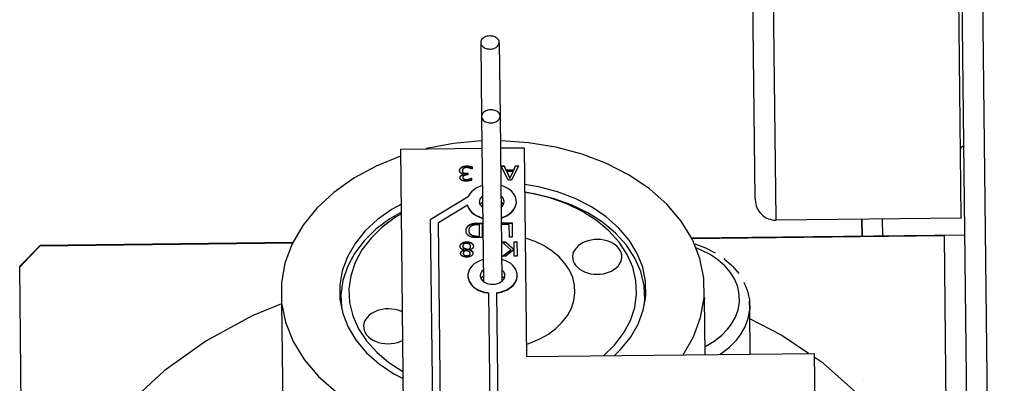
# Model space of a CAD drawing. Extents: x 1439 to 3139, y -512 to 1820.
# Drawn here: x 2166 to 2190, y 586 to 595 of the extents above; entities that cross this region are included whole.
import ezdxf

# ---------------------------------------------------------------- set-up
doc = ezdxf.new("R2010")
doc.units = 0
doc.layers.get('0').update_dxf_attribs({"linetype": 'CONTINUOUS'})

msp = doc.modelspace()

# ---------------------------------------------------------------- linework, layer by layer
at = {"color": 2}
for p, q in [((2189.561, 548.503), (2188.968, 601.42)), ((2189.057, 548.851), (2188.474, 600.914)), ((2188.412, 598.328), (2188.507, 589.861)), ((2184.008, 589.81), (2183.913, 598.278)), ((2183.502, 590.301), (2183.418, 597.772)), ((2183.502, 590.301), (2183.418, 597.772)), ((2176.825, 594.088), (2176.845, 592.292)), ((2177.274, 594.093), (2177.294, 592.297)), ((2176.845, 592.292), (2176.89, 588.288)), ((2177.294, 592.297), (2177.339, 588.293)), ((2174.878, 591.509), (2176.853, 591.531)), ((2175.028, 578.075), (2174.878, 591.509)), ((2177.302, 591.536), (2177.878, 591.542)), ((2177.878, 591.542), (2177.935, 586.459)), ((2176.31, 590.978), (2176.31, 590.979)), ((2176.413, 590.893), (2176.413, 590.896)), ((2176.413, 590.886), (2176.413, 590.893)), ((2176.484, 590.918), (2176.512, 590.918)), ((2176.484, 590.911), (2176.512, 590.911)), ((2176.513, 590.879), (2176.49, 590.879)), ((2176.512, 590.918), (2176.513, 590.879)), ((2176.613, 591.027), (2176.608, 591.027)), ((2176.613, 591.077), (2176.613, 591.027)), ((2177.321, 591.1), (2177.391, 591.1)), ((2177.493, 590.748), (2177.321, 591.1)), ((2177.324, 591.093), (2177.391, 591.093)), ((2177.391, 591.093), (2177.391, 591.1)), ((2177.391, 591.1), (2177.437, 591.002)), ((2177.391, 591.093), (2177.437, 590.995)), ((2177.437, 591.002), (2177.628, 591.004)), ((2177.437, 590.995), (2177.437, 591.002)), ((2177.437, 590.995), (2177.628, 590.997)), ((2177.61, 590.964), (2177.456, 590.962)), ((2177.456, 590.955), (2177.456, 590.962)), ((2177.456, 590.962), (2177.535, 590.797)), ((2177.456, 590.955), (2177.535, 590.789)), ((2177.535, 590.797), (2177.61, 590.964)), ((2177.535, 590.789), (2177.61, 590.957)), ((2177.74, 591.104), (2177.575, 590.749)), ((2177.61, 590.957), (2177.61, 590.964)), ((2177.628, 591.004), (2177.672, 591.104)), ((2177.628, 590.997), (2177.672, 591.096)), ((2177.628, 590.997), (2177.628, 591.004)), ((2177.672, 591.096), (2177.672, 591.104)), ((2177.672, 591.104), (2177.74, 591.104)), ((2177.672, 591.096), (2177.736, 591.097)), ((2176.389, 590.817), (2176.389, 590.818)), ((2176.598, 590.802), (2176.602, 590.802)), ((2176.598, 590.795), (2176.602, 590.795)), ((2176.602, 590.802), (2176.603, 590.752)), ((2177.575, 590.749), (2177.493, 590.748)), ((2177.535, 590.789), (2177.535, 590.797)), ((2176.52, 590.35), (2175.597, 589.783)), ((2176.793, 590.208), (2176.793, 590.223)), ((2183.502, 590.306), (2183.502, 590.273)), ((2183.502, 590.306), (2183.502, 590.273)), ((2175.798, 589.719), (2176.501, 590.152)), ((2176.501, 590.145), (2175.798, 589.712)), ((2176.501, 590.145), (2176.501, 590.152)), ((2176.805, 590.132), (2176.805, 590.133)), ((2175.597, 589.783), (2175.728, 578.089)), ((2175.928, 578.092), (2175.798, 589.719)), ((2176.743, 589.706), (2176.858, 589.707)), ((2176.743, 589.699), (2176.858, 589.7)), ((2176.858, 589.707), (2176.862, 589.354)), ((2177.323, 589.713), (2177.586, 589.716)), ((2177.323, 589.706), (2177.586, 589.708)), ((2177.586, 589.716), (2177.59, 589.362)), ((2188.508, 589.829), (2184.008, 589.779)), ((2184.008, 589.779), (2184.008, 589.81)), ((2186.098, 589.802), (2186.102, 589.387)), ((2186.102, 589.387), (2186.098, 589.802)), ((2186.602, 589.392), (2186.598, 589.808)), ((2188.507, 589.861), (2188.508, 589.829)), ((2176.792, 589.666), (2176.741, 589.665)), ((2176.795, 589.394), (2176.792, 589.666)), ((2177.52, 589.673), (2177.323, 589.671)), ((2177.523, 589.361), (2177.52, 589.673)), ((2172.252, 589.232), (2166.104, 589.163)), ((2166.104, 589.157), (2172.249, 589.226)), ((2176.357, 589.345), (2176.356, 589.345)), ((2176.501, 589.38), (2176.5, 589.38)), ((2176.744, 589.393), (2176.795, 589.394)), ((2176.744, 589.386), (2176.795, 589.387)), ((2176.862, 589.354), (2176.748, 589.353)), ((2176.795, 589.387), (2176.795, 589.394)), ((2177.338, 589.252), (2177.424, 589.253)), ((2177.56, 589.059), (2177.338, 589.252)), ((2177.346, 589.245), (2177.425, 589.246)), ((2177.425, 589.246), (2177.424, 589.253)), ((2177.424, 589.253), (2177.609, 589.091)), ((2177.425, 589.246), (2177.609, 589.084)), ((2177.59, 589.362), (2177.523, 589.361)), ((2177.636, 589.255), (2177.703, 589.256)), ((2177.638, 589.114), (2177.636, 589.255)), ((2177.636, 589.248), (2177.703, 589.249)), ((2177.703, 589.256), (2177.707, 588.903)), ((2188.602, 589.415), (2181.954, 589.34)), ((2181.957, 589.335), (2188.102, 589.404)), ((2188.197, 581.001), (2188.102, 589.404)), ((2166.104, 589.163), (2165.609, 588.657)), ((2166.104, 589.157), (2166.104, 589.163)), ((2176.321, 589.146), (2176.322, 589.148)), ((2176.321, 589.142), (2176.321, 589.145)), ((2176.323, 589.155), (2176.323, 589.156)), ((2176.335, 588.968), (2176.335, 588.969)), ((2176.401, 588.969), (2176.401, 588.971)), ((2176.41, 589.054), (2176.41, 589.055)), ((2176.41, 589.046), (2176.41, 589.054)), ((2176.563, 589.055), (2176.563, 589.053)), ((2176.563, 589.046), (2176.563, 589.053)), ((2176.569, 588.959), (2176.569, 588.963)), ((2177.354, 588.899), (2177.56, 589.059)), ((2177.364, 588.899), (2177.56, 589.052)), ((2177.638, 589.064), (2177.435, 588.9)), ((2177.56, 589.052), (2177.56, 589.059)), ((2177.609, 589.091), (2177.638, 589.114)), ((2177.609, 589.084), (2177.638, 589.107)), ((2177.609, 589.084), (2177.609, 589.091)), ((2177.64, 588.902), (2177.638, 589.064)), ((2177.137, 588.855), (2177.136, 588.855)), ((2177.435, 588.9), (2177.354, 588.899)), ((2177.707, 588.903), (2177.64, 588.902)), ((2165.61, 588.632), (2165.609, 588.657)), ((2165.787, 572.81), (2165.61, 588.632)), ((2176.513, 588.405), (2176.514, 588.398)), ((2177.712, 588.417), (2177.712, 588.41)), ((2177.017, 588.011), (2177.128, 578.105)), ((2177.328, 578.107), (2177.217, 588.014)), ((2171.981, 587.771), (2172.059, 580.842)), ((2173.421, 587.962), (2173.423, 587.726)), ((2180.817, 587.838), (2180.817, 587.808)), ((2182.258, 587.897), (2182.274, 587.879)), ((2182.258, 587.886), (2182.273, 586.507)), ((2182.274, 587.879), (2182.258, 587.858)), ((2183.38, 586.52), (2183.368, 587.6)), ((2177.931, 586.755), (2177.956, 586.762)), ((2177.935, 586.459), (2184.934, 586.537)), ((2184.934, 586.537), (2184.98, 582.484)), ((2186.142, 585.882), (2186.142, 585.88)), ((2186.142, 585.88), (2186.142, 585.882))]:
    msp.add_line(p, q, dxfattribs=at)
for points in [[(2177.047, 594.26), (2177.037, 594.26), (2177.008, 594.257), (2176.979, 594.252), (2176.951, 594.244), (2176.925, 594.233), (2176.901, 594.22), (2176.88, 594.205), (2176.862, 594.188), (2176.847, 594.17), (2176.836, 594.15), (2176.828, 594.13), (2176.824, 594.109), (2176.825, 594.088), (2176.829, 594.067), (2176.837, 594.047), (2176.849, 594.028), (2176.864, 594.01), (2176.883, 593.993), (2176.904, 593.979), (2176.928, 593.966), (2176.954, 593.956), (2176.982, 593.949), (2177.011, 593.944), (2177.041, 593.942), (2177.051, 593.942)], [(2177.051, 593.942), (2177.061, 593.942), (2177.091, 593.945), (2177.12, 593.95), (2177.147, 593.958), (2177.173, 593.969), (2177.197, 593.982), (2177.218, 593.997), (2177.236, 594.014), (2177.251, 594.032), (2177.262, 594.052), (2177.27, 594.072), (2177.274, 594.093), (2177.273, 594.114), (2177.269, 594.135), (2177.261, 594.155), (2177.249, 594.175), (2177.234, 594.193), (2177.216, 594.209), (2177.194, 594.223), (2177.17, 594.236), (2177.144, 594.246), (2177.116, 594.253), (2177.087, 594.258), (2177.058, 594.26), (2177.047, 594.26)], [(2177.067, 592.464), (2177.057, 592.464), (2177.028, 592.461), (2176.999, 592.456), (2176.971, 592.448), (2176.945, 592.437), (2176.921, 592.424), (2176.9, 592.409), (2176.882, 592.392), (2176.867, 592.374), (2176.856, 592.355), (2176.848, 592.334), (2176.845, 592.313), (2176.845, 592.292), (2176.849, 592.271), (2176.857, 592.251), (2176.869, 592.232), (2176.884, 592.214), (2176.903, 592.197), (2176.924, 592.183), (2176.948, 592.17), (2176.974, 592.16), (2177.002, 592.153), (2177.031, 592.148), (2177.061, 592.146), (2177.071, 592.146)], [(2177.071, 592.146), (2177.081, 592.146), (2177.111, 592.149), (2177.14, 592.154), (2177.167, 592.162), (2177.193, 592.173), (2177.217, 592.186), (2177.238, 592.201), (2177.256, 592.218), (2177.271, 592.236), (2177.283, 592.256), (2177.29, 592.276), (2177.294, 592.297), (2177.294, 592.318), (2177.289, 592.339), (2177.281, 592.359), (2177.27, 592.379), (2177.254, 592.397), (2177.236, 592.413), (2177.214, 592.428), (2177.19, 592.44), (2177.164, 592.45), (2177.136, 592.457), (2177.107, 592.462), (2177.078, 592.464), (2177.067, 592.464)], [(2176.851, 591.705), (2176.842, 591.705), (2176.164, 591.643), (2175.504, 591.519), (2175.491, 591.516)], [(2181.745, 586.501), (2181.999, 586.939), (2182.173, 587.407), (2182.258, 587.886), (2182.252, 588.369), (2182.157, 588.846), (2181.972, 589.31), (2181.703, 589.752), (2181.353, 590.164), (2180.928, 590.54), (2180.437, 590.872), (2179.887, 591.155), (2179.289, 591.384), (2178.652, 591.554), (2177.989, 591.664), (2177.31, 591.71), (2177.3, 591.71)], [(2174.88, 591.337), (2174.871, 591.334), (2174.278, 591.092), (2173.734, 590.797), (2173.251, 590.454), (2172.835, 590.069), (2172.494, 589.649), (2172.234, 589.201), (2172.061, 588.733), (2171.976, 588.254), (2171.981, 587.771), (2172.077, 587.294), (2172.261, 586.83), (2172.53, 586.388), (2172.88, 585.975), (2173.305, 585.6), (2173.796, 585.267), (2174.346, 584.984), (2174.945, 584.756), (2174.954, 584.753)], [(2176.31, 590.983), (2176.31, 590.985), (2176.31, 590.99), (2176.311, 591.001), (2176.312, 591.006), (2176.315, 591.016), (2176.317, 591.02), (2176.322, 591.03), (2176.325, 591.034), (2176.332, 591.043), (2176.335, 591.047), (2176.343, 591.055), (2176.347, 591.059), (2176.353, 591.064)], [(2176.31, 590.988), (2176.312, 590.999), (2176.314, 591.004), (2176.317, 591.013), (2176.32, 591.018), (2176.325, 591.027), (2176.328, 591.032), (2176.335, 591.04), (2176.339, 591.044), (2176.347, 591.052), (2176.352, 591.056), (2176.353, 591.056)], [(2176.345, 590.918), (2176.345, 590.919), (2176.34, 590.922), (2176.338, 590.923), (2176.334, 590.927), (2176.332, 590.929), (2176.329, 590.932), (2176.327, 590.934), (2176.324, 590.939), (2176.322, 590.941), (2176.319, 590.945), (2176.318, 590.948), (2176.316, 590.953), (2176.314, 590.956), (2176.313, 590.961), (2176.312, 590.964), (2176.311, 590.97), (2176.31, 590.973), (2176.31, 590.979), (2176.31, 590.983), (2176.31, 590.983)], [(2176.321, 590.813), (2176.322, 590.818), (2176.322, 590.821), (2176.323, 590.827), (2176.324, 590.83), (2176.326, 590.836), (2176.327, 590.839), (2176.331, 590.845), (2176.333, 590.848), (2176.337, 590.854), (2176.339, 590.856), (2176.345, 590.862), (2176.348, 590.864), (2176.354, 590.869), (2176.358, 590.872), (2176.364, 590.876), (2176.368, 590.878), (2176.375, 590.881), (2176.379, 590.883), (2176.386, 590.886), (2176.39, 590.887), (2176.398, 590.89), (2176.402, 590.891), (2176.411, 590.893), (2176.413, 590.893)], [(2176.322, 590.817), (2176.324, 590.823), (2176.325, 590.826), (2176.328, 590.832), (2176.329, 590.835), (2176.333, 590.841), (2176.335, 590.844), (2176.34, 590.849), (2176.342, 590.852), (2176.348, 590.857), (2176.351, 590.86), (2176.358, 590.864), (2176.361, 590.867), (2176.368, 590.871), (2176.371, 590.873), (2176.379, 590.876), (2176.383, 590.878), (2176.39, 590.88), (2176.394, 590.882), (2176.402, 590.884), (2176.407, 590.885), (2176.413, 590.886)], [(2176.413, 590.896), (2176.41, 590.897), (2176.402, 590.898), (2176.398, 590.899), (2176.39, 590.901), (2176.385, 590.902), (2176.377, 590.904), (2176.373, 590.905), (2176.364, 590.908), (2176.36, 590.91), (2176.352, 590.914), (2176.348, 590.917), (2176.345, 590.918)], [(2176.353, 591.064), (2176.356, 591.066), (2176.364, 591.071), (2176.368, 591.073), (2176.377, 591.078), (2176.382, 591.08), (2176.392, 591.084), (2176.398, 591.086), (2176.409, 591.089), (2176.414, 591.091), (2176.426, 591.093), (2176.432, 591.094), (2176.444, 591.096), (2176.451, 591.096), (2176.464, 591.097), (2176.471, 591.097), (2176.476, 591.098)], [(2176.353, 591.056), (2176.356, 591.058), (2176.36, 591.061), (2176.369, 591.066), (2176.373, 591.069), (2176.382, 591.073), (2176.387, 591.075), (2176.398, 591.079), (2176.403, 591.081), (2176.414, 591.084), (2176.42, 591.085), (2176.432, 591.087), (2176.438, 591.088), (2176.451, 591.089), (2176.457, 591.09), (2176.471, 591.09), (2176.476, 591.09)], [(2176.353, 591.056), (2176.353, 591.057), (2176.353, 591.059), (2176.353, 591.06), (2176.353, 591.062), (2176.353, 591.064)], [(2176.405, 591.036), (2176.405, 591.036), (2176.4, 591.032), (2176.398, 591.03), (2176.395, 591.027), (2176.393, 591.025), (2176.39, 591.021), (2176.388, 591.019), (2176.386, 591.015), (2176.385, 591.013), (2176.383, 591.008), (2176.382, 591.006), (2176.38, 591.001), (2176.38, 590.998), (2176.379, 590.993), (2176.378, 590.99), (2176.378, 590.984), (2176.378, 590.981), (2176.378, 590.981)], [(2176.378, 590.974), (2176.378, 590.978), (2176.378, 590.981)], [(2176.378, 590.974), (2176.378, 590.977), (2176.378, 590.977), (2176.378, 590.979), (2176.378, 590.981)], [(2176.378, 590.981), (2176.378, 590.978), (2176.378, 590.976), (2176.379, 590.971), (2176.379, 590.969), (2176.38, 590.965), (2176.38, 590.963), (2176.381, 590.959), (2176.382, 590.957), (2176.384, 590.953), (2176.385, 590.952), (2176.387, 590.948), (2176.388, 590.947), (2176.39, 590.944), (2176.391, 590.942), (2176.394, 590.94), (2176.395, 590.938), (2176.398, 590.936), (2176.4, 590.935), (2176.403, 590.933), (2176.405, 590.932), (2176.408, 590.93), (2176.408, 590.93)], [(2176.379, 590.96), (2176.38, 590.956), (2176.381, 590.954), (2176.382, 590.95), (2176.383, 590.948), (2176.385, 590.945), (2176.386, 590.943), (2176.388, 590.94), (2176.389, 590.938), (2176.391, 590.935), (2176.393, 590.934), (2176.395, 590.931), (2176.397, 590.93), (2176.4, 590.928), (2176.401, 590.927), (2176.405, 590.925), (2176.406, 590.924), (2176.409, 590.923)], [(2176.49, 590.879), (2176.488, 590.879), (2176.481, 590.879), (2176.478, 590.878), (2176.472, 590.878), (2176.469, 590.878), (2176.463, 590.877), (2176.459, 590.876), (2176.454, 590.875), (2176.451, 590.875), (2176.445, 590.874), (2176.443, 590.873), (2176.437, 590.871), (2176.435, 590.87), (2176.43, 590.869), (2176.427, 590.868), (2176.423, 590.866), (2176.421, 590.865), (2176.416, 590.862), (2176.414, 590.861), (2176.41, 590.858), (2176.408, 590.857), (2176.405, 590.854), (2176.403, 590.853), (2176.401, 590.85), (2176.399, 590.848), (2176.397, 590.845), (2176.396, 590.843), (2176.394, 590.84), (2176.393, 590.838), (2176.392, 590.834), (2176.391, 590.832), (2176.39, 590.828), (2176.39, 590.826), (2176.39, 590.822), (2176.389, 590.82), (2176.389, 590.818)], [(2176.48, 591.057), (2176.475, 591.056), (2176.472, 591.056), (2176.465, 591.056), (2176.462, 591.056), (2176.456, 591.055), (2176.453, 591.054), (2176.447, 591.053), (2176.444, 591.053), (2176.438, 591.051), (2176.434, 591.05), (2176.429, 591.049), (2176.426, 591.048), (2176.421, 591.045), (2176.418, 591.044), (2176.413, 591.042), (2176.411, 591.04), (2176.406, 591.037), (2176.405, 591.036)], [(2176.409, 590.923), (2176.409, 590.925), (2176.408, 590.926), (2176.408, 590.93)], [(2176.408, 590.93), (2176.413, 590.928), (2176.416, 590.927), (2176.421, 590.925), (2176.424, 590.924), (2176.43, 590.922), (2176.433, 590.922), (2176.439, 590.921), (2176.442, 590.92), (2176.449, 590.919), (2176.452, 590.919), (2176.459, 590.919), (2176.462, 590.918), (2176.469, 590.918), (2176.473, 590.918), (2176.48, 590.918), (2176.484, 590.918)], [(2176.409, 590.923), (2176.411, 590.922), (2176.416, 590.92), (2176.419, 590.919), (2176.424, 590.917), (2176.427, 590.916), (2176.433, 590.915), (2176.436, 590.914), (2176.442, 590.913), (2176.445, 590.913), (2176.452, 590.912), (2176.455, 590.912), (2176.462, 590.911), (2176.466, 590.911), (2176.473, 590.911), (2176.477, 590.911), (2176.484, 590.911)], [(2176.476, 591.09), (2176.476, 591.091), (2176.476, 591.094), (2176.476, 591.095), (2176.476, 591.097), (2176.476, 591.098)], [(2176.476, 591.098), (2176.481, 591.098), (2176.491, 591.097), (2176.511, 591.097), (2176.521, 591.096), (2176.541, 591.093), (2176.551, 591.092), (2176.569, 591.089), (2176.578, 591.087), (2176.594, 591.083), (2176.602, 591.081), (2176.613, 591.077)], [(2176.476, 591.09), (2176.491, 591.09), (2176.501, 591.09), (2176.521, 591.089), (2176.531, 591.088), (2176.551, 591.085), (2176.561, 591.083), (2176.578, 591.08), (2176.587, 591.078), (2176.602, 591.074), (2176.609, 591.071), (2176.613, 591.07)], [(2176.608, 591.027), (2176.604, 591.029), (2176.594, 591.033), (2176.589, 591.035), (2176.578, 591.039), (2176.572, 591.042), (2176.558, 591.046), (2176.551, 591.047), (2176.537, 591.051), (2176.53, 591.052), (2176.515, 591.055), (2176.509, 591.055), (2176.494, 591.056), (2176.487, 591.057), (2176.48, 591.057)], [(2176.484, 590.911), (2176.484, 590.914), (2176.484, 590.918)], [(2176.367, 590.748), (2176.365, 590.749), (2176.359, 590.752), (2176.355, 590.754), (2176.35, 590.758), (2176.347, 590.761), (2176.342, 590.765), (2176.339, 590.767), (2176.335, 590.772), (2176.333, 590.775), (2176.33, 590.78), (2176.328, 590.783), (2176.326, 590.789), (2176.325, 590.792), (2176.323, 590.798), (2176.322, 590.801), (2176.322, 590.808), (2176.321, 590.811), (2176.321, 590.813)], [(2176.472, 590.729), (2176.471, 590.729), (2176.463, 590.729), (2176.448, 590.729), (2176.441, 590.73), (2176.428, 590.731), (2176.422, 590.732), (2176.41, 590.734), (2176.404, 590.735), (2176.393, 590.738), (2176.388, 590.739), (2176.378, 590.743), (2176.373, 590.745), (2176.367, 590.748)], [(2176.389, 590.818), (2176.39, 590.816), (2176.39, 590.814), (2176.39, 590.81), (2176.391, 590.808), (2176.392, 590.805), (2176.393, 590.803), (2176.394, 590.799), (2176.395, 590.798), (2176.398, 590.795), (2176.399, 590.793), (2176.402, 590.79), (2176.403, 590.789), (2176.406, 590.787), (2176.407, 590.785), (2176.411, 590.783), (2176.413, 590.782), (2176.416, 590.78)], [(2176.39, 590.805), (2176.391, 590.801), (2176.391, 590.799), (2176.393, 590.796), (2176.393, 590.794), (2176.395, 590.791), (2176.397, 590.789), (2176.399, 590.786), (2176.4, 590.785), (2176.403, 590.782), (2176.404, 590.781), (2176.408, 590.778), (2176.409, 590.777), (2176.413, 590.775), (2176.414, 590.774), (2176.416, 590.773)], [(2176.416, 590.773), (2176.416, 590.775), (2176.416, 590.777), (2176.416, 590.777), (2176.416, 590.78)], [(2176.416, 590.78), (2176.417, 590.78), (2176.422, 590.778), (2176.425, 590.777), (2176.431, 590.775), (2176.435, 590.774), (2176.441, 590.773), (2176.444, 590.772), (2176.451, 590.771), (2176.455, 590.771), (2176.462, 590.77), (2176.465, 590.77), (2176.473, 590.77), (2176.477, 590.77), (2176.477, 590.77)], [(2176.416, 590.773), (2176.417, 590.773), (2176.42, 590.772), (2176.425, 590.77), (2176.428, 590.769), (2176.435, 590.767), (2176.438, 590.766), (2176.444, 590.765), (2176.448, 590.765), (2176.455, 590.764), (2176.458, 590.764), (2176.466, 590.763), (2176.469, 590.763), (2176.477, 590.763), (2176.477, 590.763)], [(2176.603, 590.752), (2176.598, 590.751), (2176.588, 590.747), (2176.583, 590.746), (2176.571, 590.743), (2176.564, 590.741), (2176.551, 590.738), (2176.543, 590.737), (2176.529, 590.734), (2176.521, 590.733), (2176.507, 590.731), (2176.5, 590.73), (2176.486, 590.729), (2176.479, 590.729), (2176.472, 590.729)], [(2176.477, 590.77), (2176.48, 590.77), (2176.486, 590.77), (2176.498, 590.771), (2176.504, 590.772), (2176.517, 590.774), (2176.522, 590.775), (2176.534, 590.778), (2176.54, 590.78), (2176.549, 590.782)], [(2176.477, 590.763), (2176.486, 590.763), (2176.492, 590.764), (2176.504, 590.765), (2176.51, 590.766), (2176.522, 590.768), (2176.529, 590.77), (2176.541, 590.773), (2176.546, 590.774), (2176.549, 590.775)], [(2176.477, 590.763), (2176.477, 590.764), (2176.477, 590.767), (2176.477, 590.767), (2176.477, 590.769), (2176.477, 590.77)], [(2176.549, 590.782), (2176.556, 590.785), (2176.565, 590.788), (2176.58, 590.794), (2176.587, 590.797), (2176.598, 590.802)], [(2176.549, 590.775), (2176.565, 590.781), (2176.573, 590.784), (2176.587, 590.79), (2176.593, 590.793), (2176.598, 590.795)], [(2176.549, 590.775), (2176.549, 590.775), (2176.549, 590.776), (2176.549, 590.779), (2176.549, 590.781), (2176.549, 590.781), (2176.549, 590.782)], [(2176.598, 590.795), (2176.598, 590.797), (2176.598, 590.799), (2176.598, 590.802), (2176.598, 590.802)], [(2180.067, 586.482), (2180.218, 586.622), (2180.464, 586.926), (2180.652, 587.251), (2180.778, 587.59), (2180.84, 587.937), (2180.836, 588.286), (2180.767, 588.632), (2180.633, 588.968), (2180.438, 589.288), (2180.184, 589.587), (2179.877, 589.859), (2179.521, 590.099), (2179.123, 590.304), (2178.69, 590.47), (2178.229, 590.593), (2177.888, 590.649)], [(2176.864, 590.617), (2176.829, 590.606), (2176.762, 590.579), (2176.701, 590.546), (2176.646, 590.507), (2176.598, 590.464), (2176.559, 590.417), (2176.528, 590.367), (2176.52, 590.35)], [(2177.691, 590.2), (2177.692, 590.217), (2177.69, 590.272), (2177.677, 590.325), (2177.655, 590.378), (2177.624, 590.427), (2177.583, 590.473), (2177.535, 590.516), (2177.48, 590.553), (2177.418, 590.585), (2177.35, 590.611), (2177.313, 590.622)], [(2180.796, 587.691), (2180.817, 587.838), (2180.8, 588.185), (2180.718, 588.526), (2180.573, 588.857), (2180.367, 589.171), (2180.104, 589.462), (2179.789, 589.726), (2179.427, 589.958), (2179.024, 590.153), (2178.588, 590.309), (2178.126, 590.423), (2177.89, 590.457)], [(2179.813, 586.48), (2180.078, 586.739), (2180.299, 587.029), (2180.464, 587.337), (2180.57, 587.656), (2180.615, 587.983), (2180.599, 588.311), (2180.522, 588.634), (2180.385, 588.947), (2180.19, 589.243), (2179.941, 589.519), (2179.643, 589.769), (2179.301, 589.988), (2178.92, 590.173), (2178.507, 590.321), (2178.07, 590.428), (2177.89, 590.454)], [(2174.893, 590.167), (2174.667, 590.045), (2174.317, 589.796), (2174.016, 589.517), (2173.769, 589.213), (2173.581, 588.889), (2173.455, 588.55), (2173.394, 588.203), (2173.398, 587.853), (2173.467, 587.508), (2173.6, 587.172), (2173.795, 586.852), (2174.049, 586.553), (2174.356, 586.281), (2174.712, 586.04), (2174.941, 585.923)], [(2176.866, 590.365), (2176.863, 590.362), (2176.84, 590.339), (2176.821, 590.315), (2176.806, 590.288), (2176.797, 590.261), (2176.793, 590.233), (2176.793, 590.223)], [(2176.793, 590.223), (2176.793, 590.214), (2176.798, 590.186), (2176.808, 590.159), (2176.823, 590.133), (2176.842, 590.108), (2176.866, 590.086), (2176.87, 590.084)], [(2176.813, 590.149), (2176.822, 590.166), (2176.841, 590.191), (2176.865, 590.214), (2176.868, 590.216)], [(2177.392, 590.23), (2177.392, 590.24), (2177.387, 590.268), (2177.377, 590.295), (2177.362, 590.321), (2177.343, 590.345), (2177.319, 590.367), (2177.315, 590.37)], [(2177.317, 590.221), (2177.32, 590.219), (2177.344, 590.197), (2177.364, 590.172), (2177.374, 590.156)], [(2177.319, 590.089), (2177.322, 590.091), (2177.345, 590.114), (2177.364, 590.139), (2177.379, 590.165), (2177.388, 590.192), (2177.392, 590.221), (2177.392, 590.23)], [(2177.321, 589.836), (2177.389, 589.86), (2177.456, 589.891), (2177.516, 589.929), (2177.569, 589.972), (2177.614, 590.019), (2177.649, 590.07), (2177.674, 590.124), (2177.688, 590.18), (2177.691, 590.2)], [(2177.321, 589.829), (2177.389, 589.852), (2177.456, 589.884), (2177.516, 589.922), (2177.569, 589.965), (2177.614, 590.012), (2177.649, 590.063), (2177.674, 590.117), (2177.688, 590.173)], [(2174.895, 589.973), (2174.614, 589.812), (2174.276, 589.559), (2173.988, 589.277), (2173.755, 588.971), (2173.58, 588.645), (2173.468, 588.307), (2173.421, 587.962), (2173.435, 587.666)], [(2174.896, 589.935), (2174.748, 589.85), (2174.428, 589.611), (2174.156, 589.344), (2173.935, 589.054), (2173.77, 588.747), (2173.664, 588.427), (2173.619, 588.1), (2173.635, 587.772), (2173.712, 587.449), (2173.849, 587.136), (2174.044, 586.84), (2174.293, 586.564), (2174.591, 586.314), (2174.933, 586.095), (2174.939, 586.093)], [(2176.501, 590.152), (2176.506, 590.133), (2176.529, 590.078), (2176.561, 590.027), (2176.603, 589.979), (2176.654, 589.935), (2176.712, 589.896), (2176.777, 589.864), (2176.848, 589.838), (2176.872, 589.832)], [(2176.501, 590.145), (2176.506, 590.126), (2176.529, 590.071), (2176.561, 590.02), (2176.603, 589.972), (2176.654, 589.928), (2176.712, 589.889), (2176.777, 589.857)], [(2176.566, 589.676), (2176.574, 589.679), (2176.589, 589.685), (2176.597, 589.688), (2176.612, 589.692), (2176.62, 589.695), (2176.635, 589.698), (2176.643, 589.699), (2176.66, 589.701), (2176.669, 589.702), (2176.688, 589.704), (2176.698, 589.705), (2176.72, 589.706), (2176.731, 589.706), (2176.743, 589.706)], [(2176.566, 589.669), (2176.574, 589.672), (2176.582, 589.675), (2176.597, 589.681), (2176.605, 589.683), (2176.62, 589.687), (2176.628, 589.689), (2176.643, 589.692), (2176.651, 589.693), (2176.669, 589.695), (2176.678, 589.696), (2176.698, 589.698), (2176.709, 589.698), (2176.731, 589.699), (2176.743, 589.699)], [(2176.743, 589.699), (2176.743, 589.703), (2176.743, 589.704), (2176.743, 589.706)], [(2176.777, 589.857), (2176.848, 589.831), (2176.872, 589.825)], [(2176.466, 589.526), (2176.466, 589.528), (2176.466, 589.542), (2176.467, 589.549), (2176.469, 589.562), (2176.471, 589.569), (2176.475, 589.581), (2176.478, 589.587), (2176.483, 589.599), (2176.487, 589.605), (2176.495, 589.617), (2176.499, 589.623), (2176.508, 589.633), (2176.512, 589.638), (2176.523, 589.647), (2176.528, 589.652), (2176.539, 589.66), (2176.546, 589.664), (2176.558, 589.672), (2176.565, 589.675), (2176.566, 589.676)], [(2176.569, 589.379), (2176.567, 589.379), (2176.554, 589.386), (2176.547, 589.39), (2176.535, 589.398), (2176.529, 589.402), (2176.518, 589.411), (2176.513, 589.415), (2176.504, 589.425), (2176.499, 589.43), (2176.491, 589.44), (2176.488, 589.446), (2176.481, 589.458), (2176.478, 589.464), (2176.474, 589.476), (2176.472, 589.483), (2176.469, 589.496), (2176.467, 589.503), (2176.466, 589.517), (2176.466, 589.525), (2176.466, 589.526)], [(2176.467, 589.542), (2176.468, 589.548), (2176.471, 589.561), (2176.473, 589.568), (2176.478, 589.58), (2176.481, 589.587), (2176.487, 589.599), (2176.491, 589.604), (2176.499, 589.615), (2176.503, 589.621), (2176.512, 589.631), (2176.517, 589.636), (2176.528, 589.645), (2176.534, 589.649), (2176.546, 589.657), (2176.552, 589.661), (2176.565, 589.668), (2176.566, 589.669)], [(2176.603, 589.64), (2176.595, 589.636), (2176.59, 589.633), (2176.582, 589.628), (2176.579, 589.625), (2176.571, 589.619), (2176.568, 589.616), (2176.562, 589.61), (2176.559, 589.606), (2176.554, 589.599), (2176.552, 589.596), (2176.547, 589.588), (2176.546, 589.584), (2176.542, 589.576), (2176.541, 589.571), (2176.538, 589.562), (2176.537, 589.557), (2176.536, 589.548), (2176.536, 589.542), (2176.535, 589.532), (2176.535, 589.527)], [(2176.535, 589.527), (2176.535, 589.516), (2176.536, 589.511), (2176.537, 589.501), (2176.538, 589.496), (2176.541, 589.487), (2176.542, 589.482), (2176.546, 589.474), (2176.548, 589.469), (2176.552, 589.461), (2176.555, 589.457), (2176.56, 589.45), (2176.563, 589.447), (2176.57, 589.44), (2176.573, 589.437), (2176.581, 589.43), (2176.585, 589.428), (2176.593, 589.422), (2176.598, 589.42), (2176.607, 589.415), (2176.612, 589.413)], [(2176.535, 589.52), (2176.535, 589.514), (2176.536, 589.504), (2176.537, 589.499), (2176.538, 589.494)], [(2176.54, 589.484), (2176.542, 589.475), (2176.544, 589.471), (2176.548, 589.462), (2176.55, 589.458), (2176.555, 589.45), (2176.558, 589.446), (2176.563, 589.439), (2176.567, 589.436), (2176.573, 589.43), (2176.577, 589.426), (2176.585, 589.421), (2176.589, 589.418), (2176.598, 589.413), (2176.602, 589.41), (2176.612, 589.406)], [(2176.566, 589.669), (2176.566, 589.671), (2176.566, 589.672), (2176.566, 589.673), (2176.566, 589.676)], [(2176.741, 589.665), (2176.733, 589.665), (2176.716, 589.665), (2176.708, 589.664), (2176.692, 589.663), (2176.685, 589.662), (2176.671, 589.661), (2176.664, 589.66), (2176.65, 589.657), (2176.644, 589.656), (2176.632, 589.652), (2176.626, 589.65), (2176.614, 589.645), (2176.609, 589.643), (2176.603, 589.64)], [(2176.321, 589.142), (2176.321, 589.145), (2176.321, 589.149), (2176.322, 589.158), (2176.323, 589.162), (2176.325, 589.169), (2176.326, 589.173), (2176.33, 589.181), (2176.332, 589.184), (2176.337, 589.191), (2176.339, 589.195), (2176.346, 589.202), (2176.349, 589.205), (2176.356, 589.211), (2176.36, 589.214), (2176.369, 589.22), (2176.373, 589.223), (2176.382, 589.228), (2176.387, 589.231), (2176.397, 589.235), (2176.402, 589.237), (2176.412, 589.24), (2176.418, 589.242), (2176.429, 589.245), (2176.435, 589.246), (2176.447, 589.248), (2176.453, 589.249), (2176.465, 589.25), (2176.471, 589.25), (2176.482, 589.251)], [(2176.324, 589.159), (2176.327, 589.166), (2176.328, 589.17), (2176.332, 589.177), (2176.334, 589.181), (2176.34, 589.188), (2176.343, 589.191), (2176.349, 589.198), (2176.352, 589.201), (2176.36, 589.207), (2176.364, 589.21), (2176.373, 589.216), (2176.378, 589.219), (2176.387, 589.223), (2176.392, 589.226), (2176.402, 589.23), (2176.407, 589.232), (2176.418, 589.235), (2176.424, 589.236), (2176.435, 589.239), (2176.441, 589.24), (2176.453, 589.242), (2176.459, 589.242), (2176.471, 589.243), (2176.478, 589.243), (2176.482, 589.244)], [(2176.482, 589.215), (2176.479, 589.215), (2176.475, 589.215), (2176.468, 589.215), (2176.464, 589.214), (2176.457, 589.213), (2176.454, 589.213), (2176.447, 589.211), (2176.444, 589.21), (2176.438, 589.208), (2176.434, 589.207), (2176.429, 589.205), (2176.426, 589.204), (2176.421, 589.201), (2176.418, 589.199), (2176.413, 589.196), (2176.411, 589.194), (2176.407, 589.19), (2176.405, 589.188), (2176.401, 589.184), (2176.4, 589.182), (2176.397, 589.178), (2176.396, 589.175), (2176.394, 589.171), (2176.393, 589.168), (2176.391, 589.163), (2176.391, 589.161), (2176.39, 589.155), (2176.39, 589.152), (2176.389, 589.148)], [(2176.482, 589.251), (2176.487, 589.251), (2176.5, 589.25), (2176.506, 589.25), (2176.519, 589.249), (2176.525, 589.248), (2176.536, 589.246), (2176.542, 589.245), (2176.553, 589.243), (2176.558, 589.241), (2176.569, 589.238), (2176.573, 589.236), (2176.583, 589.232), (2176.587, 589.23), (2176.596, 589.226), (2176.6, 589.223), (2176.603, 589.222)], [(2176.482, 589.244), (2176.482, 589.245), (2176.482, 589.246), (2176.482, 589.247)], [(2176.482, 589.244), (2176.487, 589.244), (2176.494, 589.243), (2176.506, 589.243), (2176.512, 589.242), (2176.525, 589.241), (2176.53, 589.24), (2176.542, 589.238), (2176.548, 589.237), (2176.558, 589.234), (2176.564, 589.233), (2176.573, 589.229), (2176.578, 589.227), (2176.587, 589.223), (2176.592, 589.221), (2176.6, 589.216), (2176.603, 589.214)], [(2176.579, 589.143), (2176.579, 589.145), (2176.579, 589.148), (2176.578, 589.153), (2176.577, 589.156), (2176.576, 589.162), (2176.575, 589.164), (2176.573, 589.169), (2176.571, 589.172), (2176.569, 589.177), (2176.567, 589.179), (2176.563, 589.184), (2176.561, 589.186), (2176.557, 589.19), (2176.555, 589.192), (2176.55, 589.196), (2176.547, 589.198), (2176.541, 589.201), (2176.539, 589.203), (2176.533, 589.206), (2176.53, 589.207), (2176.523, 589.209), (2176.52, 589.21), (2176.514, 589.212), (2176.51, 589.213), (2176.503, 589.214), (2176.5, 589.214), (2176.492, 589.215), (2176.489, 589.215), (2176.482, 589.215)], [(2176.748, 589.353), (2176.743, 589.353), (2176.721, 589.353), (2176.711, 589.353), (2176.692, 589.353), (2176.683, 589.354), (2176.666, 589.355), (2176.659, 589.356), (2176.644, 589.358), (2176.637, 589.359), (2176.625, 589.361), (2176.619, 589.362), (2176.607, 589.365), (2176.601, 589.367), (2176.591, 589.37), (2176.586, 589.372), (2176.575, 589.376), (2176.571, 589.378), (2176.569, 589.379)], [(2176.603, 589.214), (2176.603, 589.216), (2176.603, 589.218), (2176.603, 589.219), (2176.603, 589.222)], [(2176.603, 589.222), (2176.607, 589.219), (2176.614, 589.213), (2176.618, 589.209), (2176.625, 589.203), (2176.627, 589.199), (2176.633, 589.192), (2176.635, 589.188), (2176.639, 589.18), (2176.641, 589.176), (2176.643, 589.168), (2176.644, 589.164), (2176.646, 589.155), (2176.646, 589.151), (2176.646, 589.147)], [(2176.603, 589.214), (2176.607, 589.212), (2176.611, 589.209), (2176.618, 589.202), (2176.621, 589.199), (2176.627, 589.192), (2176.63, 589.189), (2176.635, 589.181), (2176.637, 589.177), (2176.641, 589.169), (2176.642, 589.165), (2176.645, 589.157), (2176.645, 589.152), (2176.646, 589.144)], [(2176.612, 589.406), (2176.612, 589.407), (2176.612, 589.409), (2176.612, 589.412), (2176.612, 589.413)], [(2176.612, 589.413), (2176.616, 589.412), (2176.623, 589.409), (2176.638, 589.404), (2176.646, 589.402), (2176.661, 589.399), (2176.669, 589.397), (2176.687, 589.395), (2176.696, 589.394), (2176.716, 589.393), (2176.727, 589.393), (2176.744, 589.393)], [(2176.612, 589.406), (2176.623, 589.402), (2176.63, 589.399), (2176.646, 589.395), (2176.653, 589.393), (2176.669, 589.39), (2176.678, 589.389), (2176.696, 589.387), (2176.706, 589.387), (2176.727, 589.386), (2176.739, 589.386), (2176.744, 589.386)], [(2176.744, 589.386), (2176.744, 589.387), (2176.744, 589.39), (2176.744, 589.392), (2176.744, 589.393)], [(2177.956, 586.762), (2178.037, 586.791), (2178.264, 586.889), (2178.471, 587.008), (2178.653, 587.145), (2178.809, 587.297), (2178.935, 587.463), (2179.029, 587.639), (2179.09, 587.822), (2179.116, 588.008), (2179.107, 588.196), (2179.062, 588.38), (2178.984, 588.559), (2178.873, 588.728), (2178.731, 588.886), (2178.561, 589.028), (2178.365, 589.154), (2178.147, 589.259), (2177.911, 589.344), (2177.902, 589.346)], [(2179.407, 589.27), (2179.383, 589.261), (2179.315, 589.232), (2179.253, 589.196), (2179.198, 589.155), (2179.151, 589.109), (2179.113, 589.06), (2179.085, 589.007), (2179.067, 588.952), (2179.059, 588.896), (2179.062, 588.84), (2179.075, 588.784), (2179.099, 588.731), (2179.132, 588.68), (2179.175, 588.633), (2179.226, 588.59), (2179.284, 588.552), (2179.35, 588.521), (2179.42, 588.495), (2179.495, 588.477), (2179.573, 588.466), (2179.652, 588.462), (2179.732, 588.465), (2179.81, 588.476), (2179.885, 588.495), (2179.91, 588.502)], [(2179.91, 588.502), (2179.935, 588.511), (2180.003, 588.54), (2180.065, 588.576), (2180.12, 588.617), (2180.166, 588.663), (2180.204, 588.713), (2180.233, 588.765), (2180.251, 588.82), (2180.258, 588.876), (2180.256, 588.932), (2180.242, 588.988), (2180.219, 589.041), (2180.186, 589.092), (2180.143, 589.139), (2180.092, 589.182), (2180.033, 589.22), (2179.968, 589.252), (2179.897, 589.277), (2179.822, 589.295), (2179.744, 589.307), (2179.665, 589.31), (2179.586, 589.307), (2179.508, 589.296), (2179.432, 589.278), (2179.407, 589.27)], [(2182.036, 589.202), (2182.291, 589.105), (2182.525, 588.985)], [(2165.61, 588.632), (2165.856, 588.896), (2166.104, 589.157)], [(2176.41, 589.055), (2176.405, 589.057), (2176.4, 589.058), (2176.392, 589.061), (2176.388, 589.063), (2176.38, 589.067), (2176.376, 589.068), (2176.369, 589.072), (2176.365, 589.074), (2176.359, 589.078), (2176.356, 589.08), (2176.35, 589.084), (2176.348, 589.086), (2176.343, 589.09), (2176.34, 589.093), (2176.336, 589.097), (2176.334, 589.1), (2176.331, 589.105), (2176.329, 589.107), (2176.327, 589.113), (2176.325, 589.116), (2176.323, 589.122), (2176.323, 589.125), (2176.321, 589.131), (2176.321, 589.135), (2176.321, 589.141), (2176.321, 589.142)], [(2176.335, 588.969), (2176.335, 588.976), (2176.336, 588.979), (2176.337, 588.985), (2176.338, 588.988), (2176.34, 588.995), (2176.342, 588.998), (2176.345, 589.004), (2176.347, 589.007), (2176.352, 589.013), (2176.354, 589.017), (2176.36, 589.023), (2176.363, 589.026), (2176.369, 589.031), (2176.373, 589.034), (2176.38, 589.039), (2176.384, 589.041), (2176.392, 589.046), (2176.396, 589.048), (2176.406, 589.052), (2176.41, 589.054)], [(2176.486, 588.881), (2176.485, 588.881), (2176.48, 588.881), (2176.468, 588.881), (2176.463, 588.882), (2176.452, 588.882), (2176.448, 588.883), (2176.438, 588.884), (2176.433, 588.885), (2176.424, 588.887), (2176.419, 588.888), (2176.41, 588.891), (2176.406, 588.892), (2176.398, 588.895), (2176.394, 588.896), (2176.386, 588.9), (2176.382, 588.902), (2176.375, 588.906), (2176.372, 588.908), (2176.366, 588.913), (2176.363, 588.915), (2176.357, 588.92), (2176.355, 588.922), (2176.351, 588.927), (2176.348, 588.93), (2176.345, 588.935), (2176.343, 588.938), (2176.34, 588.944), (2176.339, 588.947), (2176.337, 588.953), (2176.337, 588.956), (2176.336, 588.962), (2176.335, 588.965), (2176.335, 588.969)], [(2176.336, 588.975), (2176.338, 588.981), (2176.339, 588.984), (2176.342, 588.991), (2176.344, 588.994), (2176.347, 589), (2176.35, 589.003), (2176.354, 589.009), (2176.357, 589.012), (2176.363, 589.018), (2176.366, 589.021), (2176.373, 589.027), (2176.376, 589.029), (2176.384, 589.034), (2176.388, 589.036), (2176.397, 589.041), (2176.401, 589.043), (2176.41, 589.046)], [(2176.389, 589.148), (2176.39, 589.147), (2176.39, 589.145), (2176.39, 589.141), (2176.39, 589.139), (2176.391, 589.136), (2176.391, 589.134), (2176.392, 589.131), (2176.392, 589.129), (2176.393, 589.126), (2176.394, 589.125), (2176.396, 589.122), (2176.396, 589.12), (2176.398, 589.118), (2176.399, 589.117), (2176.401, 589.114), (2176.402, 589.113), (2176.404, 589.111), (2176.406, 589.11), (2176.409, 589.107), (2176.41, 589.106), (2176.414, 589.104), (2176.416, 589.103), (2176.419, 589.1), (2176.422, 589.099), (2176.426, 589.097), (2176.428, 589.096), (2176.433, 589.094), (2176.436, 589.093), (2176.442, 589.09), (2176.444, 589.089), (2176.449, 589.087)], [(2176.39, 589.138), (2176.39, 589.141), (2176.39, 589.145)], [(2176.39, 589.136), (2176.39, 589.132), (2176.39, 589.13), (2176.391, 589.127), (2176.391, 589.125), (2176.392, 589.122), (2176.393, 589.121), (2176.394, 589.118), (2176.395, 589.116), (2176.396, 589.113), (2176.397, 589.112), (2176.399, 589.109), (2176.4, 589.108), (2176.402, 589.106), (2176.403, 589.105), (2176.406, 589.102), (2176.407, 589.101), (2176.41, 589.099), (2176.412, 589.098), (2176.416, 589.096), (2176.418, 589.095), (2176.422, 589.092), (2176.424, 589.091), (2176.429, 589.089), (2176.431, 589.088), (2176.436, 589.085), (2176.439, 589.084), (2176.445, 589.082), (2176.448, 589.081), (2176.449, 589.08)], [(2176.45, 589.042), (2176.444, 589.039), (2176.441, 589.036), (2176.434, 589.032), (2176.432, 589.03), (2176.426, 589.026), (2176.424, 589.024), (2176.42, 589.02), (2176.418, 589.018), (2176.414, 589.014), (2176.413, 589.012), (2176.41, 589.008), (2176.409, 589.006), (2176.407, 589.002), (2176.406, 588.999), (2176.404, 588.995), (2176.404, 588.992), (2176.402, 588.987), (2176.402, 588.985), (2176.401, 588.98), (2176.401, 588.978), (2176.401, 588.972), (2176.401, 588.971)], [(2176.401, 588.971), (2176.401, 588.969), (2176.401, 588.967), (2176.402, 588.963), (2176.402, 588.96), (2176.403, 588.956), (2176.404, 588.954), (2176.406, 588.951), (2176.407, 588.949), (2176.409, 588.945), (2176.41, 588.943), (2176.413, 588.94), (2176.415, 588.938), (2176.419, 588.935), (2176.421, 588.933), (2176.425, 588.93), (2176.427, 588.929), (2176.432, 588.927), (2176.434, 588.925), (2176.439, 588.923), (2176.442, 588.922), (2176.448, 588.92), (2176.45, 588.92), (2176.457, 588.918), (2176.46, 588.918), (2176.466, 588.917), (2176.469, 588.917), (2176.476, 588.916), (2176.48, 588.916), (2176.486, 588.916)], [(2176.449, 589.08), (2176.449, 589.081), (2176.449, 589.082), (2176.449, 589.084), (2176.449, 589.086), (2176.449, 589.087), (2176.449, 589.087)], [(2176.449, 589.087), (2176.45, 589.087), (2176.453, 589.086), (2176.461, 589.083), (2176.465, 589.082), (2176.474, 589.079), (2176.479, 589.078), (2176.49, 589.075), (2176.496, 589.073), (2176.508, 589.07), (2176.515, 589.068), (2176.522, 589.066)], [(2176.449, 589.08), (2176.453, 589.079), (2176.457, 589.078), (2176.465, 589.075), (2176.47, 589.074), (2176.479, 589.071), (2176.485, 589.069), (2176.496, 589.066), (2176.502, 589.065), (2176.515, 589.061), (2176.521, 589.06)], [(2176.521, 589.021), (2176.517, 589.022), (2176.511, 589.024), (2176.498, 589.029), (2176.489, 589.031), (2176.472, 589.036), (2176.463, 589.039), (2176.45, 589.042)], [(2176.636, 588.976), (2176.636, 588.974), (2176.636, 588.971), (2176.635, 588.964), (2176.635, 588.961), (2176.633, 588.954), (2176.632, 588.951), (2176.629, 588.945), (2176.627, 588.941), (2176.623, 588.936), (2176.621, 588.933), (2176.617, 588.927), (2176.614, 588.924), (2176.608, 588.919), (2176.605, 588.916), (2176.598, 588.911), (2176.594, 588.909), (2176.587, 588.904), (2176.583, 588.902), (2176.574, 588.898), (2176.57, 588.896), (2176.561, 588.893), (2176.557, 588.891), (2176.547, 588.889), (2176.543, 588.887), (2176.533, 588.885), (2176.527, 588.884), (2176.517, 588.883), (2176.512, 588.882), (2176.5, 588.881), (2176.495, 588.881), (2176.486, 588.881)], [(2176.486, 588.916), (2176.488, 588.916), (2176.491, 588.916), (2176.497, 588.916), (2176.501, 588.917), (2176.507, 588.917), (2176.509, 588.918), (2176.515, 588.919), (2176.518, 588.919), (2176.523, 588.921), (2176.525, 588.921), (2176.53, 588.923), (2176.533, 588.924), (2176.538, 588.926), (2176.54, 588.927), (2176.544, 588.93), (2176.546, 588.931), (2176.55, 588.934), (2176.552, 588.935), (2176.555, 588.938), (2176.557, 588.939), (2176.56, 588.942), (2176.561, 588.944), (2176.563, 588.947), (2176.564, 588.949), (2176.566, 588.953), (2176.567, 588.954), (2176.568, 588.958), (2176.568, 588.96), (2176.569, 588.964), (2176.569, 588.967), (2176.569, 588.97)], [(2176.569, 588.97), (2176.569, 588.972), (2176.569, 588.974), (2176.568, 588.978), (2176.568, 588.98), (2176.567, 588.983), (2176.566, 588.985), (2176.565, 588.988), (2176.564, 588.99), (2176.562, 588.993), (2176.561, 588.995), (2176.558, 588.998), (2176.557, 588.999), (2176.554, 589.002), (2176.552, 589.003), (2176.549, 589.006), (2176.547, 589.007), (2176.543, 589.01), (2176.541, 589.011), (2176.536, 589.014), (2176.534, 589.015), (2176.529, 589.017), (2176.527, 589.018), (2176.521, 589.02), (2176.521, 589.021)], [(2176.522, 589.066), (2176.525, 589.067), (2176.533, 589.072), (2176.537, 589.074), (2176.544, 589.079), (2176.548, 589.082), (2176.554, 589.087), (2176.557, 589.09), (2176.562, 589.096), (2176.564, 589.099), (2176.569, 589.105), (2176.571, 589.108), (2176.574, 589.115), (2176.575, 589.119), (2176.577, 589.126), (2176.578, 589.129), (2176.579, 589.137), (2176.579, 589.141), (2176.579, 589.143)], [(2176.523, 589.059), (2176.525, 589.06), (2176.529, 589.062), (2176.537, 589.067), (2176.541, 589.069), (2176.548, 589.075), (2176.551, 589.077), (2176.557, 589.083), (2176.56, 589.086), (2176.565, 589.092), (2176.567, 589.095), (2176.571, 589.101), (2176.572, 589.105), (2176.575, 589.111), (2176.576, 589.115), (2176.578, 589.122), (2176.578, 589.126), (2176.579, 589.134)], [(2176.523, 589.059), (2176.523, 589.06), (2176.523, 589.062), (2176.523, 589.063), (2176.523, 589.065), (2176.522, 589.066)], [(2176.646, 589.147), (2176.646, 589.146), (2176.646, 589.138), (2176.645, 589.133), (2176.643, 589.125), (2176.642, 589.122), (2176.639, 589.114), (2176.637, 589.11), (2176.632, 589.103), (2176.63, 589.099), (2176.624, 589.092), (2176.62, 589.089), (2176.613, 589.082), (2176.609, 589.079), (2176.6, 589.073), (2176.596, 589.07), (2176.586, 589.065), (2176.581, 589.062), (2176.57, 589.057), (2176.564, 589.055), (2176.563, 589.055)], [(2176.563, 589.053), (2176.569, 589.051), (2176.573, 589.049), (2176.58, 589.045), (2176.584, 589.044), (2176.591, 589.04), (2176.594, 589.038), (2176.6, 589.034), (2176.603, 589.033), (2176.609, 589.029), (2176.611, 589.027), (2176.616, 589.023), (2176.618, 589.021), (2176.622, 589.016), (2176.623, 589.014), (2176.627, 589.01), (2176.628, 589.007), (2176.631, 589.002), (2176.632, 589), (2176.633, 588.995), (2176.634, 588.992), (2176.635, 588.986), (2176.636, 588.983), (2176.636, 588.977), (2176.636, 588.976)], [(2176.563, 589.046), (2176.565, 589.045), (2176.573, 589.042), (2176.577, 589.04), (2176.584, 589.037), (2176.588, 589.035), (2176.594, 589.031), (2176.597, 589.029), (2176.603, 589.025), (2176.606, 589.023), (2176.611, 589.02), (2176.614, 589.018), (2176.618, 589.014), (2176.62, 589.011), (2176.624, 589.007), (2176.625, 589.005), (2176.628, 589), (2176.629, 588.998), (2176.632, 588.993), (2176.633, 588.99), (2176.634, 588.985), (2176.635, 588.982), (2176.636, 588.976)], [(2176.579, 589.136), (2176.579, 589.139), (2176.579, 589.14), (2176.579, 589.141), (2176.579, 589.143)], [(2176.579, 589.134), (2176.579, 589.137), (2176.579, 589.141)], [(2182.876, 587.186), (2182.918, 587.243), (2183.018, 587.417), (2183.084, 587.599), (2183.116, 587.785), (2183.113, 587.973), (2183.075, 588.158), (2183.003, 588.338), (2182.897, 588.509), (2182.761, 588.669), (2182.595, 588.814), (2182.404, 588.943), (2182.19, 589.052), (2182.054, 589.104)], [(2176.401, 588.957), (2176.402, 588.953), (2176.403, 588.951), (2176.404, 588.947), (2176.405, 588.945), (2176.407, 588.942), (2176.408, 588.94), (2176.411, 588.936), (2176.412, 588.934), (2176.415, 588.931), (2176.417, 588.929), (2176.421, 588.926), (2176.423, 588.925), (2176.427, 588.922), (2176.429, 588.921), (2176.434, 588.918), (2176.437, 588.917), (2176.442, 588.915), (2176.445, 588.914), (2176.451, 588.913), (2176.454, 588.912), (2176.46, 588.911), (2176.463, 588.91), (2176.47, 588.91), (2176.473, 588.909), (2176.48, 588.909), (2176.484, 588.909), (2176.487, 588.909)], [(2176.487, 588.909), (2176.487, 588.91), (2176.487, 588.91), (2176.487, 588.912), (2176.486, 588.915), (2176.486, 588.915), (2176.486, 588.916)], [(2176.487, 588.909), (2176.491, 588.909), (2176.494, 588.909), (2176.501, 588.91), (2176.503, 588.91), (2176.509, 588.911), (2176.512, 588.911), (2176.518, 588.912), (2176.52, 588.913), (2176.525, 588.914), (2176.528, 588.915), (2176.533, 588.917), (2176.535, 588.918), (2176.54, 588.92), (2176.542, 588.921), (2176.546, 588.924), (2176.548, 588.925), (2176.552, 588.928), (2176.554, 588.929), (2176.557, 588.932), (2176.558, 588.934), (2176.561, 588.937), (2176.562, 588.939), (2176.564, 588.942), (2176.565, 588.944), (2176.567, 588.947), (2176.567, 588.949), (2176.568, 588.953), (2176.569, 588.955), (2176.569, 588.959)], [(2176.884, 588.821), (2176.856, 588.813), (2176.787, 588.785), (2176.724, 588.752), (2176.667, 588.713), (2176.618, 588.669), (2176.578, 588.621), (2176.547, 588.569), (2176.526, 588.515), (2176.514, 588.46), (2176.513, 588.405), (2176.523, 588.349), (2176.542, 588.296), (2176.572, 588.244), (2176.61, 588.196), (2176.658, 588.151), (2176.713, 588.112), (2176.775, 588.078), (2176.843, 588.05), (2176.915, 588.029), (2176.991, 588.015), (2177.017, 588.011)], [(2177.217, 588.014), (2177.243, 588.017), (2177.318, 588.033), (2177.39, 588.056), (2177.457, 588.085), (2177.519, 588.121), (2177.573, 588.161), (2177.619, 588.206), (2177.657, 588.255), (2177.685, 588.307), (2177.704, 588.361), (2177.712, 588.417), (2177.71, 588.472), (2177.698, 588.527), (2177.676, 588.58), (2177.644, 588.631), (2177.603, 588.678), (2177.554, 588.721), (2177.497, 588.759), (2177.433, 588.791), (2177.364, 588.817), (2177.333, 588.826)], [(2182.774, 588.82), (2182.75, 588.836), (2182.933, 588.675), (2182.947, 588.661), (2183.099, 588.483)], [(2176.887, 588.569), (2176.883, 588.566), (2176.86, 588.543), (2176.841, 588.519), (2176.826, 588.492), (2176.817, 588.465), (2176.813, 588.437), (2176.813, 588.427)], [(2177.413, 588.434), (2177.412, 588.444), (2177.407, 588.472), (2177.397, 588.499), (2177.383, 588.525), (2177.363, 588.549), (2177.339, 588.571), (2177.336, 588.574)], [(2176.514, 588.398), (2176.523, 588.342), (2176.542, 588.288), (2176.572, 588.237), (2176.611, 588.189), (2176.658, 588.144), (2176.713, 588.105), (2176.775, 588.071), (2176.843, 588.043), (2176.915, 588.022), (2176.991, 588.008), (2177.017, 588.004)], [(2176.813, 588.427), (2176.813, 588.418), (2176.818, 588.39), (2176.828, 588.363), (2176.843, 588.337), (2176.862, 588.312), (2176.886, 588.29), (2176.914, 588.27), (2176.946, 588.253), (2176.98, 588.24), (2177.017, 588.229), (2177.056, 588.222), (2177.095, 588.219), (2177.135, 588.219), (2177.174, 588.224), (2177.213, 588.231), (2177.249, 588.243), (2177.283, 588.257), (2177.314, 588.275), (2177.342, 588.295), (2177.365, 588.318), (2177.385, 588.343), (2177.399, 588.369), (2177.408, 588.397), (2177.412, 588.425), (2177.413, 588.434)], [(2176.833, 588.353), (2176.842, 588.37), (2176.861, 588.395), (2176.885, 588.418), (2176.888, 588.42)], [(2177.217, 588.007), (2177.243, 588.01), (2177.318, 588.026), (2177.39, 588.049), (2177.457, 588.078), (2177.519, 588.114), (2177.573, 588.154), (2177.619, 588.199), (2177.657, 588.248), (2177.685, 588.3), (2177.704, 588.354), (2177.712, 588.41)], [(2177.337, 588.425), (2177.34, 588.423), (2177.365, 588.401), (2177.384, 588.376), (2177.394, 588.36)], [(2183.228, 588.274), (2183.309, 588.072), (2183.317, 588.051), (2183.36, 587.843), (2183.364, 587.819), (2183.367, 587.608)], [(2183.098, 586.926), (2183.144, 586.99), (2183.257, 587.186), (2183.332, 587.391), (2183.368, 587.6), (2183.364, 587.811)], [(2171.981, 587.741), (2171.268, 587.45), (2170.134, 586.833), (2169.124, 586.117), (2168.256, 585.313), (2167.545, 584.436), (2167.003, 583.501), (2166.64, 582.525), (2166.463, 581.524), (2166.474, 580.517), (2166.674, 579.52), (2167.058, 578.552), (2167.621, 577.63), (2168.352, 576.769), (2169.238, 575.985), (2170.264, 575.291), (2171.411, 574.7), (2172.66, 574.223), (2173.989, 573.867), (2175.078, 573.687)], [(2174.324, 587.581), (2174.299, 587.572), (2174.231, 587.543), (2174.169, 587.507), (2174.114, 587.466), (2174.067, 587.42), (2174.03, 587.371), (2174.001, 587.318), (2173.983, 587.263), (2173.975, 587.207), (2173.978, 587.151), (2173.992, 587.095), (2174.015, 587.042), (2174.048, 586.991), (2174.091, 586.944), (2174.142, 586.901), (2174.201, 586.863), (2174.266, 586.832), (2174.337, 586.806), (2174.412, 586.788), (2174.489, 586.777), (2174.569, 586.773), (2174.648, 586.776), (2174.726, 586.787), (2174.802, 586.805), (2174.827, 586.813)], [(2174.922, 587.544), (2174.884, 587.562), (2174.814, 587.588), (2174.739, 587.606), (2174.661, 587.617), (2174.581, 587.621), (2174.502, 587.618), (2174.424, 587.607), (2174.349, 587.589), (2174.324, 587.581)], [(2184.798, 586.535), (2184.125, 586.99), (2183.37, 587.379)], [(2182.271, 586.703), (2182.296, 586.715), (2182.5, 586.836), (2182.679, 586.975), (2182.831, 587.13), (2182.876, 587.186)], [(2174.827, 586.813), (2174.851, 586.822), (2174.919, 586.851), (2174.93, 586.858)], [(2182.639, 586.511), (2182.674, 586.532), (2182.876, 586.689), (2183.047, 586.863), (2183.098, 586.926)], [(2187.923, 580.998), (2187.914, 581.765), (2187.715, 582.761), (2187.33, 583.729), (2186.768, 584.652), (2186.037, 585.513), (2185.151, 586.297), (2184.935, 586.442)]]:
    msp.add_lwpolyline(points, dxfattribs=at)
for centre, radius, start, end in [((2188.589, 591.48), 0.1, 96.0263, 180.6417), ((2184.002, 590.279), 0.5, 180.6417, 270.6417)]:
    msp.add_arc(centre, radius, start, end, dxfattribs=at)

doc.saveas('drawing.dxf')
